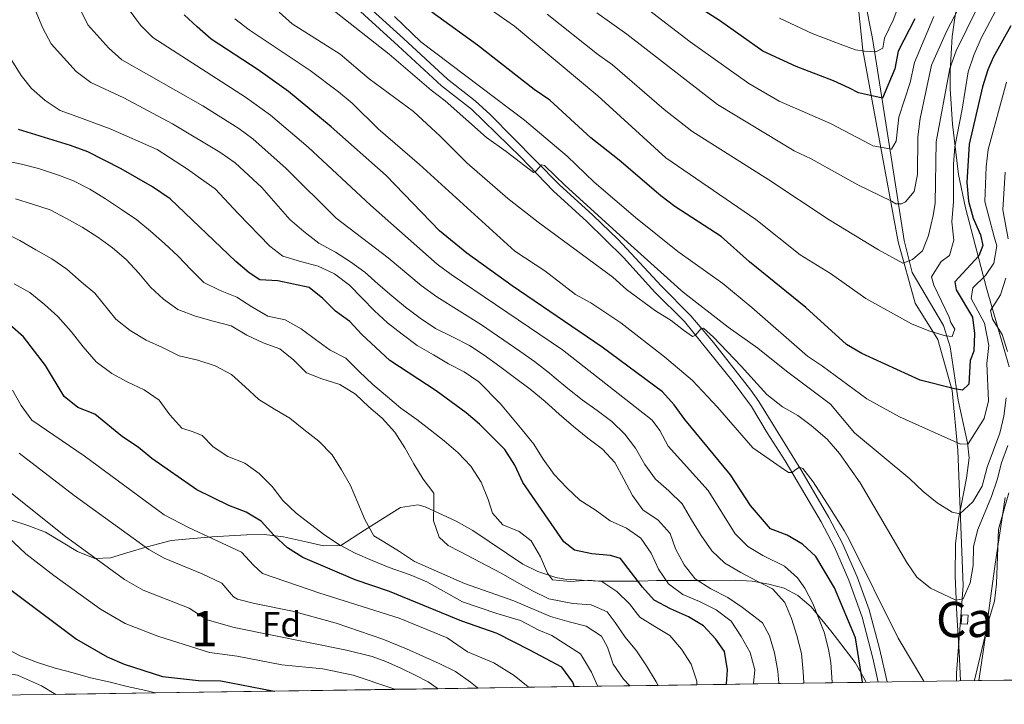
# Model space of a CAD drawing. Units: metres. Extents: x 599847 to 606690, y 4780057 to 4784790.
# Drawn here: x 600094 to 600374, y 4780060 to 4780255 of the extents above; entities that cross this region are included whole.
import ezdxf
from ezdxf.enums import TextEntityAlignment as Align

# ---------------------------------------------------------------- set-up
doc = ezdxf.new("R2010")
doc.units = ezdxf.units.M
doc.header["$MEASUREMENT"] = 0
doc.linetypes.add('DGN Style 2', pattern=[85.33940000000001, 51.20364000000001, -34.13576])
doc.linetypes.add('DGN Style 3', pattern=[119.47516000000002, 85.33940000000001, -34.13576])
for name, color, linetype, lineweight in [('Nivel 1', 7, 'Continuous', 0), ('Nivel 15', 7, 'Continuous', 0), ('Nivel 20', 7, 'Continuous', 0), ('Nivel 21', 7, 'Continuous', 0), ('Nivel 35', 7, 'Continuous', 0), ('Nivel 37', 7, 'Continuous', 0), ('Nivel 4', 7, 'Continuous', 0), ('Nivel 48', 7, 'Continuous', 0), ('Nivel 49', 7, 'Continuous', 0), ('Nivel 5', 7, 'Continuous', 0), ('Nivel 52', 7, 'Continuous', 0), ('Nivel 57', 7, 'Continuous', 0), ('Nivel 61', 7, 'Continuous', 0)]:
    doc.layers.add(name, color=color, linetype=linetype, lineweight=lineweight)
doc.styles.add('Style-Arial', font='txt')
doc.styles.add('Style-Arial Narrow', font='txt')

msp = doc.modelspace()

# ---------------------------------------------------------------- linework, layer by layer
at = {"layer": 'Nivel 1', "color": 7, "linetype": 'Continuous', "lineweight": 0}
msp.add_polyline3d([(600360.7600000016, 4780067.119999999, 957.14), (600360.7100000009, 4780069.369999999, 957.39), (600362.6400000006, 4780094.279999999, 960.26), (600361.0500000007, 4780132.76, 969.44), (600359.4699999988, 4780149.76, 974.74), (600355.3999999985, 4780164.310000001, 979.47), (600348.9899999984, 4780174.609999999, 982.15), (600344.1000000015, 4780192.060000001, 986.5500000000001), (600334.0899999999, 4780246.66, 1005.1), (600330.25, 4780283.060000001, 1020.35)], dxfattribs=at)
at = {"layer": 'Nivel 15', "color": 1, "linetype": 'Continuous', "lineweight": 0, "extrusion": (-0.001198894266188912, -0.01558562546045585, 0.9998778180015521), "elevation": -74261.4376602522, "flags": 128}
msp.add_lwpolyline([(600362.7783578038, 4779506.543383202), (600362.9884056114, 4779509.093692971), (600364.7984043099, 4779508.953676151), (600364.5983564928, 4779506.403366195), (600362.7783578038, 4779506.543383202)], dxfattribs=at)
at = {"layer": 'Nivel 20', "color": 7, "linetype": 'DGN Style 2', "lineweight": 0}
msp.add_polyline3d([(600361.870000001, 4780067.140000001, 956.8100000000001), (600361.4499999993, 4780075.43, 958.34), (600360.8299999982, 4780085.98, 959.59), (600360.3200000003, 4780097.040000001, 961.38), (600360.3900000006, 4780106.140000001, 963.32), (600361.2699999996, 4780113.199999999, 964.6), (600363.5899999999, 4780124.84, 967.9200000000001), (600364.3200000003, 4780130.609999999, 969.46), (600363.8000000007, 4780134.880000001, 970.34), (600361.2300000004, 4780147.050000001, 974), (600358.9100000001, 4780162.26, 979.22), (600357.0500000007, 4780168.300000001, 981.09), (600348.1000000015, 4780183.4, 984.3100000000001), (600345.8299999982, 4780192.48, 986.83), (600342.8900000006, 4780211.369999999, 992.76), (600339.3200000003, 4780233.710000001, 1000.25), (600336.8099999987, 4780249.98, 1006.91), (600334.2300000004, 4780262.960000001, 1012.9)], dxfattribs=at)
at = {"layer": 'Nivel 21', "color": 7, "linetype": 'Continuous', "lineweight": 0}
for points in [[(600188.4899999984, 4780263.41, 967.3000000000001), (600203.2600000016, 4780249.960000001, 966.36), (600215.7699999996, 4780238.390000001, 966.0600000000001), (600223.6600000001, 4780232.25, 965.79), (600227.9200000018, 4780228.300000001, 965.58), (600247.6000000015, 4780208.449999999, 964.6), (600257.2199999988, 4780199.67, 964.12), (600264.3999999985, 4780192.73, 963.5), (600276.620000001, 4780179.529999999, 961.9300000000001), (600285.1099999994, 4780171.060000001, 960.39), (600291.5399999991, 4780163.49, 959.26), (600302.1499999985, 4780149.859999999, 957.6), (600304.4100000001, 4780146.65, 957.28), (600316.6700000018, 4780126.83, 954.82)], [(600316.6700000018, 4780126.83, 954.82), (600324.370000001, 4780113.6, 953.26), (600328.25, 4780106.290000001, 952.49), (600332.4100000001, 4780096.720000001, 952.16), (600335.8299999982, 4780087.33, 951.74), (600338.8099999987, 4780076.369999999, 951.3000000000001), (600341, 4780066.83, 951.3000000000001)]]:
    msp.add_polyline3d(points, dxfattribs=at)
at = {"layer": 'Nivel 21', "color": 7, "linetype": 'DGN Style 3', "lineweight": 0}
msp.add_polyline3d([(600186.75, 4780261.609999999, 967.3000000000001), (600201.7800000012, 4780247.92, 966.35), (600214.1400000006, 4780236.48, 966.0600000000001), (600222.620000001, 4780229.82, 965.77), (600236.6499999985, 4780216.210000001, 965), (600245.8599999994, 4780206.66, 964.6), (600255.5, 4780197.85, 964.12), (600265.8900000006, 4780187.68, 963.13), (600274.8099999987, 4780177.800000001, 961.9300000000001), (600283.25, 4780169.390000001, 960.39), (600297.1499999985, 4780152.290000001, 958.01), (600302.3200000003, 4780145.27, 957.28), (600306.7699999996, 4780137.75, 956.44), (600311.9499999993, 4780129.76, 955.34), (600322.1900000013, 4780112.390000001, 953.26), (600325.9899999984, 4780105.199999999, 952.49), (600330.0799999982, 4780095.800000001, 952.16), (600333.8299999982, 4780085.279999999, 951.69), (600336.8999999985, 4780073.59, 951.28), (600338.4400000013, 4780066.790000001, 951.3000000000001)], dxfattribs=at)
at = {"layer": 'Nivel 35', "color": 92, "linetype": 'DGN Style 3', "lineweight": 0}
for points in [[(600375.7100000009, 4780156.48, 974.24), (600369.2699999996, 4780178.939999999, 979.51), (600363.2699999996, 4780201.800000001, 986.6800000000001), (600361.3299999982, 4780211.220000001, 989.4200000000001), (600359.5899999999, 4780225.609999999, 993.3000000000001), (600358.9499999993, 4780235.689999999, 995.66), (600358.9200000018, 4780240.640000001, 996.5400000000001), (600359.5, 4780250.560000001, 997.84), (600360.2899999991, 4780256.540000001, 998.38), (600362.370000001, 4780266.310000001, 998.72), (600364.4600000009, 4780272.51, 999.32), (600368.6099999994, 4780284.84, 1001.31), (600370.620000001, 4780289.33, 1002.29), (600373.1099999994, 4780293.619999999, 1003.03), (600376.5, 4780298.59, 1002.77)], [(600367.1000000015, 4780067.220000001, 959.4200000000001), (600368.379999999, 4780076.060000001, 959.91), (600371.6099999994, 4780099.74, 964.45), (600374.5799999982, 4780119.33, 967.08)], [(600091.629999999, 4780112.84, 890.87), (600096.2800000012, 4780111.41, 892.04), (600101.379999999, 4780109.449999999, 893.51), (600110.4600000009, 4780103.939999999, 897.02), (600115.3999999985, 4780102, 898.48), (600119.8999999985, 4780102.16, 900.65), (600124.5, 4780103.58, 902.26), (600130.3399999999, 4780105.34, 903.6), (600137.1099999994, 4780107.060000001, 903.6), (600148.6799999997, 4780108.130000001, 906.82), (600158.620000001, 4780108.720000001, 907.79), (600163.5700000003, 4780108.790000001, 908.53), (600169.1499999985, 4780108.17, 910), (600175.9699999988, 4780106.58, 911.94), (600180.4899999984, 4780105.59, 913.8100000000001), (600185.4600000009, 4780105.66, 916.69), (600192.1900000013, 4780110.040000001, 920.13), (600202.4200000018, 4780116.48, 923.9300000000001), (600207.3099999987, 4780117.24, 925.0600000000001), (600209.4400000013, 4780116.68, 925.54), (600218.3099999987, 4780112.630000001, 927.64), (600222.9699999988, 4780109.939999999, 928.76), (600237.25, 4780100.390000001, 931.39), (600241.5199999996, 4780098.32, 932.98), (600246.6900000013, 4780096.550000001, 934.38), (600249.2399999984, 4780096.08, 935.0500000000001), (600258.8999999985, 4780095.5, 937.62), (600270.4299999997, 4780095.51, 941.19), (600275.2600000016, 4780095.68, 942.46), (600289.2399999984, 4780095.73, 945.27), (600297.8099999987, 4780095.83, 947.33), (600302.5500000007, 4780095.49, 948.9200000000001), (600307.3000000007, 4780094.66, 950.84), (600311.6499999985, 4780093.52, 953.37), (600315.5300000012, 4780091.48, 955.09), (600319.3299999982, 4780088.26, 955.24), (600324.9400000013, 4780081.359999999, 955.19), (600331.9100000001, 4780072.359999999, 957.28), (600334.3599999994, 4780068.040000001, 957.86), (600334.9899999984, 4780066.74, 957.86)], [(600104.2699999996, 4780063.300000001, 873.44), (600100.2600000016, 4780065.720000001, 872.95), (600093.370000001, 4780068.800000001, 872.08), (600088.3999999985, 4780069.619999999, 871.87), (600083.2100000009, 4780069.029999999, 871.83), (600078.8200000003, 4780067.23, 871.2), (600074.7899999991, 4780064.49, 869.86), (600072.629999999, 4780062.82, 869.1)]]:
    msp.add_polyline3d(points, dxfattribs=at)
at = {"layer": 'Nivel 4', "color": 30, "linetype": 'Continuous', "lineweight": 30, "flags": 128}
for points, elevation in [([(600348.879999999, 4780255.560000001), (600344.0700000003, 4780246.35), (600343.1700000018, 4780241.310000001), (600339.6600000001, 4780232.949999999), (600332.8299999982, 4780234.52), (600330.25, 4780235.810000001), (600325.7199999988, 4780237.92), (600315.0500000007, 4780241.98), (600305.620000001, 4780246.4), (600293.2699999996, 4780255.130000001), (600284.629999999, 4780260.630000001)], 1000), ([(600334.0100000016, 4780066.720000001), (600333.9899999984, 4780066.84), (600331.9600000009, 4780079.439999999), (600325.9400000013, 4780093.65), (600320.629999999, 4780102.5), (600316.879999999, 4780106.060000001), (600312.4600000009, 4780108.57), (600307.7300000004, 4780110.439999999), (600302.0899999999, 4780117.07), (600296.3900000006, 4780125.76), (600283.370000001, 4780141.5), (600280.3399999999, 4780145.73), (600276.9899999984, 4780149.439999999), (600259.8099999987, 4780162.08), (600234.1700000018, 4780179.57), (600221.3200000003, 4780188.83), (600213.5300000012, 4780195.26), (600198.3399999999, 4780210.960000001), (600182.7199999988, 4780224.810000001), (600170.4899999984, 4780234.9), (600161.9299999997, 4780241.08), (600148.4800000004, 4780249.810000001), (600144.5300000012, 4780253.25), (600140.7899999991, 4780256.68)], 950), ([(600365.2600000016, 4780170.619999999), (600365.8200000003, 4780166.02), (600365.620000001, 4780161.02), (600364.5799999982, 4780158.279999999), (600364.2100000009, 4780151.550000001), (600362.4400000013, 4780149.93), (600360.1099999994, 4780150.27), (600350.3399999999, 4780152.76), (600333.7800000012, 4780160.300000001), (600329.4200000018, 4780162.92), (600317.7800000012, 4780173.449999999), (600301.8000000007, 4780186.380000001), (600293.7199999988, 4780193.65), (600280.5, 4780202.140000001), (600276.5300000012, 4780205.17), (600264.7100000009, 4780215.369999999), (600256.6400000006, 4780221.74), (600244.8999999985, 4780232.439999999), (600240.5199999996, 4780235.49), (600224.3000000007, 4780248.1), (600211.370000001, 4780257.460000001)], 974.9999999999999), ([(600376.1400000006, 4780253.59), (600371.1499999985, 4780244.52), (600369.6000000015, 4780241.029999999), (600368.1000000015, 4780236.26), (600364.3599999994, 4780219.939999999), (600363.6700000018, 4780208.960000001), (600364.1000000015, 4780203.66), (600365.4800000004, 4780198.859999999), (600367.5, 4780194.1), (600368.1700000018, 4780191.09), (600367.0700000003, 4780188.109999999), (600360.25, 4780180.720000001), (600360.6000000015, 4780178.43), (600365.2600000016, 4780170.619999999)], 975), ([(600295.25, 4780066.15), (600295.2600000016, 4780066.27), (600295.5500000007, 4780070.26), (600294.6600000001, 4780075.540000001), (600292.2399999984, 4780079.040000001), (600288.7199999988, 4780082.790000001), (600284.4499999993, 4780085.390000001), (600279.2899999991, 4780087.619999999), (600274.6499999985, 4780090.08), (600271.2800000012, 4780093.77), (600265.0899999999, 4780101.939999999), (600262.1999999993, 4780102.869999999), (600256.8900000006, 4780103.310000001), (600251.9899999984, 4780104.32), (600248.9400000013, 4780106.73), (600237.25, 4780123.58), (600234.9699999988, 4780128.560000001), (600232.129999999, 4780133), (600224.9100000001, 4780140.189999999), (600221.120000001, 4780143.449999999), (600212.5899999999, 4780149.73), (600199.3900000006, 4780158.34), (600191.370000001, 4780165.710000001), (600187.9499999993, 4780169.380000001), (600183.9499999993, 4780172.380000001), (600180.2800000012, 4780176.01), (600176.3900000006, 4780179.15), (600167.4699999988, 4780180.98), (600162.3900000006, 4780181.279999999), (600159.3500000015, 4780183.26), (600155.5599999987, 4780186.52), (600136.8200000003, 4780204.35), (600131.8099999987, 4780207.76), (600122.8999999985, 4780212.869999999), (600113.370000001, 4780217.74), (600108.5, 4780219.550000001), (600093.629999999, 4780224.09)], 925), ([(600251.8900000006, 4780065.5), (600251.8399999999, 4780065.630000001), (600251.4499999993, 4780066.74), (600248.379999999, 4780071.09), (600239.2300000004, 4780075.93), (600229.9299999997, 4780080.59), (600219.879999999, 4780084.18), (600199.3200000003, 4780092.609999999), (600189.5500000007, 4780095.91), (600174.629999999, 4780102.26), (600170.2600000016, 4780105.02), (600166.3599999994, 4780108.66), (600162.7399999984, 4780112.630000001), (600158.4400000013, 4780115.18), (600153.5599999987, 4780117.040000001), (600144.4600000009, 4780121.48), (600131.620000001, 4780130.390000001), (600127.7100000009, 4780133.66), (600123.3099999987, 4780136.57), (600115.370000001, 4780143.029999999), (600110.6000000015, 4780144.99), (600106.6900000013, 4780148.119999999), (600101.370000001, 4780156.859999999), (600098.2399999984, 4780161.02), (600095.0899999999, 4780165.02), (600091.1600000001, 4780168.460000001)], 900), ([(600088.9299999997, 4780094.939999999), (600110.1799999997, 4780079.02), (600118.9499999993, 4780073.960000001), (600123.75, 4780071.880000001), (600134.6600000001, 4780068.41), (600144.9200000018, 4780067.25), (600151.2800000012, 4780067.140000001), (600165.9499999993, 4780064.359999999), (600166.6600000001, 4780064.23)], 875)]:
    msp.add_lwpolyline(points, dxfattribs=dict(at, elevation=elevation))
at = {"layer": 'Nivel 49', "color": 7, "linetype": 'Continuous', "lineweight": 0, "extrusion": (0.01734018252098356, -0.9998457056205488, 0.002807672040314659), "elevation": -4768916.513664253, "flags": 128}
msp.add_lwpolyline([(683181.1493102647, 14334.6100581466), (683175.0686637908, 14340.11007982504), (683164.3974936232, 14349.03011498353)], dxfattribs=at)
at = {"layer": 'Nivel 49', "color": 7, "linetype": 'Continuous', "lineweight": 0, "extrusion": (-0.05502451382818185, -0.8682439519642251, 0.4930768122265708), "elevation": -4182850.823990394, "flags": 128}
msp.add_lwpolyline([(296695.0389336422, 2371713.190532004), (296683.6924700178, 2371711.386103263), (296671.5183006376, 2371709.446471013), (296637.4589498043, 2371704.041260928), (296603.6590784192, 2371698.661558898), (296575.2427032255, 2371694.155738125)], dxfattribs=at)
at = {"layer": 'Nivel 49', "color": 7, "linetype": 'Continuous', "lineweight": 0, "extrusion": (-0.3259196425225729, -0.004944987679652829, 0.945384542773366), "elevation": -218420.8991346395, "flags": 128}
msp.add_lwpolyline([(-4770409.189124454, 636223.9308916405), (-4770409.189124456, 636239.2703310028)], dxfattribs=at)
at = {"layer": 'Nivel 49', "color": 7, "linetype": 'Continuous', "lineweight": 0, "extrusion": (-0.3596299006451227, -0.005268286902280132, 0.933080157175735), "elevation": -240211.5118869806, "flags": 128}
msp.add_lwpolyline([(-4770760.423527502, 625663.920035217), (-4770760.423527502, 625677.8217257634)], dxfattribs=at)
at = {"layer": 'Nivel 49', "color": 7, "linetype": 'Continuous', "lineweight": 0, "extrusion": (-0.5968306761852296, -0.008881408871804011, 0.8023180569703846), "elevation": -399980.3712783931, "flags": 128}
msp.add_lwpolyline([(-4770605.001516573, 539140.9350400604), (-4770605.001516573, 539149.3116981052)], dxfattribs=at)
at = {"layer": 'Nivel 49', "color": 7, "linetype": 'Continuous', "lineweight": 0, "extrusion": (-0.479021606096436, -0.007321290922871293, 0.8777725785145112), "elevation": -321738.7101398685, "flags": 128}
msp.add_lwpolyline([(-4770334.209164066, 591383.2035863549), (-4770334.209164068, 591393.6403099783)], dxfattribs=at)
at = {"layer": 'Nivel 49', "color": 7, "linetype": 'Continuous', "lineweight": 0, "extrusion": (-0.5313278148217543, -0.007999916910741596, 0.8471285348317342), "elevation": -356408.2043232125, "flags": 128}
msp.add_lwpolyline([(-4770487.134278169, 569891.5652122647), (-4770487.134278169, 569900.9745321162)], dxfattribs=at)
at = {"layer": 'Nivel 49', "color": 7, "linetype": 'Continuous', "lineweight": 0, "extrusion": (-0.4112437067819797, -0.005938537282050248, 0.9115060874218925), "elevation": -274412.1916591709, "flags": 128}
msp.add_lwpolyline([(-4770900.215561293, 610385.5416219197), (-4770900.215561293, 610397.6985952258)], dxfattribs=at)
at = {"layer": 'Nivel 49', "color": 7, "linetype": 'Continuous', "lineweight": 0, "extrusion": (-0.5100324464400879, -0.007865269043560075, 0.8601192016931207), "elevation": -342970.9509980625, "flags": 128}
msp.add_lwpolyline([(-4770241.754114959, 580121.3685894012), (-4770241.754114961, 580131.1707218178)], dxfattribs=at)
at = {"layer": 'Nivel 49', "color": 7, "linetype": 'Continuous', "lineweight": 0, "extrusion": (-0.5445107979629781, -0.007778725685185402, 0.8387177608280604), "elevation": -363274.2550000106, "flags": 128}
msp.add_lwpolyline([(-4771003.691296164, 561198.0349804647), (-4771003.691296164, 561207.2165979706)], dxfattribs=at)
at = {"layer": 'Nivel 49', "color": 7, "linetype": 'Continuous', "lineweight": 0, "extrusion": (-0.572964321708634, -0.00881483571859437, 0.8195329064291557), "elevation": -385325.5057693578, "flags": 128}
msp.add_lwpolyline([(-4770266.334839769, 552703.6239858046), (-4770266.334839771, 552712.3495001197)], dxfattribs=at)
at = {"layer": 'Nivel 49', "color": 7, "linetype": 'Continuous', "lineweight": 0, "extrusion": (-0.1876195084222801, 0.9462085106211209, 0.2636064765660023), "elevation": 4410556.066820467, "flags": 128}
msp.add_lwpolyline([(-1518578.31486332, -1204301.936537182), (-1518570.383502375, -1204307.399770062), (-1518563.350597885, -1204312.303202989)], dxfattribs=at)
at = {"layer": 'Nivel 49', "color": 7, "linetype": 'Continuous', "lineweight": 0, "extrusion": (-0.1080158524896119, 0.9916455346616014, 0.07051034815294087), "elevation": 4675353.68142333, "flags": 128}
msp.add_lwpolyline([(-1114416.224547844, -329523.1230644906), (-1114415.248144682, -329524.3461085887), (-1114406.586307731, -329536.0151522787)], dxfattribs=at)
at = {"layer": 'Nivel 5', "color": 30, "linetype": 'Continuous', "lineweight": 0, "flags": 128}
for points, elevation in [([(600377.2300000004, 4780278.25), (600372.8399999999, 4780272.27), (600369.7199999988, 4780265.09), (600360.6099999994, 4780246.5), (600358.7800000012, 4780241.42), (600354.9699999988, 4780220.58), (600354.6700000018, 4780203.15), (600354.0799999982, 4780199.58), (600352.7699999996, 4780193.939999999), (600351.0399999991, 4780189.529999999), (600348.1400000006, 4780187.029999999), (600345.4499999993, 4780186.07), (600338.5300000012, 4780189.82), (600324.4899999984, 4780198.34)], 985), ([(600365.0399999991, 4780265.92), (600357.8999999985, 4780251.949999999), (600353.5700000003, 4780242.34), (600350.4100000001, 4780227.220000001), (600349.75, 4780222), (600349.6000000015, 4780211.300000001), (600348.620000001, 4780206.4), (600346.2100000009, 4780203.439999999), (600345.0300000012, 4780202.880000001), (600343.4800000004, 4780202.960000001), (600342.1900000013, 4780203.720000001), (600332.629999999, 4780208.310000001), (600319.379999999, 4780215.689999999), (600314.5, 4780217.98), (600292.6400000006, 4780231.18), (600266.8399999999, 4780251.199999999), (600258.3099999987, 4780257.32)], 990), ([(600096.5300000012, 4780262.73), (600100.629999999, 4780252.880000001), (600102.9600000009, 4780248.449999999), (600110.1000000015, 4780240.619999999)], 935), ([(600317.25, 4780066.48), (600317.25, 4780066.59), (600317.0700000003, 4780069.73), (600316.5500000007, 4780074.98), (600315.2100000009, 4780080.08), (600313.7399999984, 4780084.859999999), (600311.8099999987, 4780089.5), (600308.3399999999, 4780093.300000001), (600303.9699999988, 4780095.540000001), (600299.2800000012, 4780097.949999999), (600294.7199999988, 4780100.640000001), (600291.0199999996, 4780104.119999999), (600288.0399999991, 4780108.52), (600285.25, 4780112.960000001), (600282.5899999999, 4780117.5), (600278.8399999999, 4780121.210000001), (600275.0500000007, 4780124.59), (600271.9400000013, 4780128.720000001), (600269.370000001, 4780133.35), (600266.3099999987, 4780137.34), (600262.6099999994, 4780140.99), (600258.4100000001, 4780144.050000001), (600254.1700000018, 4780147.16), (600250.0599999987, 4780150.35), (600246.1799999997, 4780153.6), (600244.8000000007, 4780154.73), (600240.5500000007, 4780158.01), (600236.3599999994, 4780161.029999999), (600225.4800000004, 4780168.51), (600212.7600000016, 4780176.460000001), (600208.3200000003, 4780179.66), (600198.870000001, 4780187.59), (600184.0700000003, 4780198.859999999), (600169.879999999, 4780212.960000001), (600160.4200000018, 4780221.369999999), (600156.379999999, 4780224.32), (600146.1600000001, 4780230.76), (600123.1099999994, 4780243.859999999), (600119.4299999997, 4780247.23), (600113.370000001, 4780253.85), (600109.0799999982, 4780262.9)], 940), ([(600325.3099999987, 4780066.6), (600325.3000000007, 4780066.710000001), (600324.9299999997, 4780072.34), (600324.3200000003, 4780076.199999999), (600323.0300000012, 4780081.02), (600319.8399999999, 4780089.140000001), (600317.5300000012, 4780093.560000001), (600315.4899999984, 4780096.49), (600311.7699999996, 4780099.84), (600305.6000000015, 4780102.800000001), (600301.3099999987, 4780105.380000001), (600297.7300000004, 4780109), (600289.9699999988, 4780121.290000001), (600278.6600000001, 4780133.960000001), (600276.2300000004, 4780138.390000001), (600274.0599999987, 4780141.32), (600248.5399999991, 4780161.380000001), (600216.8399999999, 4780182.779999999), (600212.8399999999, 4780185.77), (600193.8399999999, 4780202.5), (600176.120000001, 4780219.060000001), (600165.4499999993, 4780228.140000001), (600158.2899999991, 4780233.27), (600131.9499999993, 4780250.27), (600128.379999999, 4780253.74), (600123.2600000016, 4780260.710000001)], 945), ([(600354.2800000012, 4780256.26), (600348.75, 4780243.16), (600347.5300000012, 4780237.470000001), (600344.2699999996, 4780227.560000001), (600343.5199999996, 4780220.790000001), (600342.1799999997, 4780218.48), (600336.870000001, 4780219.380000001), (600336.2199999988, 4780219.76), (600324.8200000003, 4780225.75), (600310.2699999996, 4780232.16), (600301.5899999999, 4780237.15), (600284.879999999, 4780249.050000001), (600267.6900000013, 4780262.290000001)], 995), ([(600374.8399999999, 4780147.67), (600374.2199999988, 4780142.49), (600373.0100000016, 4780137.640000001), (600369.4100000001, 4780127.99), (600368.0500000007, 4780122.540000001), (600365.3599999994, 4780118.119999999), (600361.6900000013, 4780114.710000001), (600359.4499999993, 4780115.17), (600355.2399999984, 4780117.859999999), (600351.2399999984, 4780121), (600347.4699999988, 4780124.630000001), (600331.6400000006, 4780137.73), (600324.8000000007, 4780145.890000001), (600312.3000000007, 4780155.300000001), (600304.1799999997, 4780161.83), (600295.7399999984, 4780167.810000001), (600283.3299999982, 4780177.4), (600282.2399999984, 4780178.300000001), (600267.9899999984, 4780191.119999999), (600249.3299999982, 4780208.109999999), (600243.4400000013, 4780213.859999999), (600242.5599999987, 4780214), (600240.8599999994, 4780212.08), (600240.3099999987, 4780211.800000001), (600232.5100000016, 4780217.800000001), (600226.9400000013, 4780221.83), (600215.120000001, 4780232.189999999), (600211.1400000006, 4780235.220000001), (600199.2399999984, 4780245.49), (600182.8099999987, 4780258.42)], 965), ([(600372.6700000018, 4780259.34), (600367.7199999988, 4780250.1), (600365.6099999994, 4780245.220000001), (600363.9899999984, 4780240.49), (600362.3200000003, 4780229.869999999), (600360.1999999993, 4780219.15), (600359.8599999994, 4780214.16), (600359.870000001, 4780203.550000001), (600359.3999999985, 4780197.75), (600359.9699999988, 4780192.59), (600358.6900000013, 4780188.189999999), (600356.3399999999, 4780186.470000001), (600353.6000000015, 4780182.18), (600354.2199999988, 4780179.77), (600358.620000001, 4780170.640000001), (600359.1000000015, 4780169.130000001), (600360.2699999996, 4780167.27), (600359.4699999988, 4780165.199999999), (600357.5899999999, 4780165.32), (600352.8000000007, 4780166.76), (600347.9299999997, 4780168.779999999), (600334.879999999, 4780175.93), (600324.879999999, 4780183.130000001), (600316.25, 4780188.43), (600303.620000001, 4780198.42), (600278, 4780216.040000001), (600258.629999999, 4780233.689999999), (600234.8299999982, 4780253.52), (600226.1400000006, 4780259.540000001)], 980), ([(600344.5, 4780259.93), (600342.7300000004, 4780255.199999999), (600340.2300000004, 4780250.09), (600339.7100000009, 4780247.25), (600337.7600000016, 4780246.130000001), (600334.5100000016, 4780246.32), (600331.9499999993, 4780246.710000001), (600328.3200000003, 4780248.040000001), (600319.6400000006, 4780251.359999999), (600310.3099999987, 4780255.73)], 1005), ([(600351.4899999984, 4780066.99), (600351.4299999997, 4780067.1), (600344.0899999999, 4780079.26), (600330.1600000001, 4780107.42), (600328.6900000013, 4780109.9), (600324.629999999, 4780116.439999999), (600319.9200000018, 4780123.82), (600316.9200000018, 4780127.550000001), (600316.0100000016, 4780127.949999999), (600314.7300000004, 4780127.09), (600313.9200000018, 4780126.439999999), (600312.9299999997, 4780126.42), (600310.8299999982, 4780127.890000001), (600302.6999999993, 4780133.43), (600292.6900000013, 4780145.02), (600285.5899999999, 4780152.619999999), (600277.5399999991, 4780159.380000001), (600265.1600000001, 4780169.01), (600256.629999999, 4780174.720000001), (600252.25, 4780177.130000001), (600243.5500000007, 4780183.800000001), (600234.9299999997, 4780189.460000001), (600207.8000000007, 4780214.1), (600196.0899999999, 4780224.279999999), (600188.6700000018, 4780231.609999999), (600184.8000000007, 4780234.77), (600176.7199999988, 4780240.84), (600159.2899999991, 4780252.42), (600155.25, 4780255.529999999)], 955), ([(600327.3999999985, 4780131.880000001), (600323.9200000018, 4780135.960000001), (600319.3099999987, 4780139.810000001), (600315.5399999991, 4780142.710000001), (600311.2100000009, 4780145.109999999), (600306.75, 4780148.630000001), (600299.3999999985, 4780156.699999999), (600291.4899999984, 4780164.949999999), (600288.6799999997, 4780167.550000001), (600287.9800000004, 4780167.4), (600286.2800000012, 4780165.48), (600285.5500000007, 4780165.199999999), (600282.9899999984, 4780166.99), (600279.5199999996, 4780169.689999999), (600275.0100000016, 4780172.48), (600266.7300000004, 4780178.57), (600262.8299999982, 4780182.07), (600241.6499999985, 4780197.68), (600233.0100000016, 4780204.470000001), (600221.2600000016, 4780214.619999999), (600213.6900000013, 4780222.210000001), (600206.1499999985, 4780229.189999999), (600193.5399999991, 4780238.52), (600185.25, 4780245.550000001), (600171.620000001, 4780254.119999999), (600167.879999999, 4780257.449999999)], 960), ([(600335.2199999988, 4780147.369999999), (600322.5399999991, 4780156.76), (600318.25, 4780159.59), (600302.4499999993, 4780173.390000001), (600294.1499999985, 4780180.24), (600281.370000001, 4780189.32), (600269.370000001, 4780199), (600257.5500000007, 4780209.040000001), (600249.879999999, 4780216.470000001), (600237.6900000013, 4780226.75), (600208.25, 4780249.060000001), (600200.7199999988, 4780256.26)], 970), ([(600324.4899999984, 4780198.34), (600307.3000000007, 4780209.77), (600285.3200000003, 4780223.609999999), (600277.4499999993, 4780229.779999999), (600262.7399999984, 4780242.439999999), (600258.4699999988, 4780245.5), (600244.1700000018, 4780256.9)], 985), ([(600302.9499999993, 4780066.26), (600302.9600000009, 4780066.380000001), (600303.2699999996, 4780070.27), (600301.9800000004, 4780075.189999999), (600299.4100000001, 4780079.82), (600296.5300000012, 4780084.130000001), (600292.2899999991, 4780087.369999999), (600287.5899999999, 4780089.779999999), (600282.8200000003, 4780091.689999999), (600278.7600000016, 4780094.75), (600275.870000001, 4780098.93), (600273.7600000016, 4780103.52), (600270.8299999982, 4780107.74), (600266.7300000004, 4780110.609999999), (600262.129999999, 4780112.66), (600257.8500000015, 4780115.810000001), (600253.5100000016, 4780118.550000001), (600249.7300000004, 4780122.07), (600246.1600000001, 4780125.91), (600243.0500000007, 4780130.220000001), (600240.3500000015, 4780134.49), (600237.1000000015, 4780138.560000001), (600230.879999999, 4780146.029999999), (600224.6799999997, 4780152.220000001), (600220.5799999982, 4780155.1), (600216.120000001, 4780157.380000001), (600211.7899999991, 4780159.93), (600207.1400000006, 4780162.58), (600202.8500000015, 4780165.859999999), (600198.75, 4780169.01), (600195.0500000007, 4780172.439999999), (600191.4899999984, 4780176.060000001), (600187.9200000018, 4780179.77), (600183.629999999, 4780182.960000001), (600178.9400000013, 4780185.189999999), (600173.9499999993, 4780186.550000001), (600168.9499999993, 4780188), (600165.25, 4780190.84), (600156.2300000004, 4780200.15), (600149.6099999994, 4780207.199999999), (600145.5100000016, 4780210.17), (600141.8200000003, 4780212.82), (600133.1099999994, 4780218.34), (600119.7399999984, 4780224.220000001), (600110.2300000004, 4780227.810000001), (600105.5100000016, 4780229.5), (600101.2699999996, 4780232.32), (600097.3399999999, 4780235.75), (600094.4400000013, 4780239.439999999), (600091.7800000012, 4780243.689999999)], 930), ([(600110.1000000015, 4780240.619999999), (600114.2600000016, 4780237.449999999), (600123.620000001, 4780233.060000001), (600137.4699999988, 4780225.720000001), (600151, 4780217.66), (600155.379999999, 4780214.6), (600162.9100000001, 4780207.560000001), (600170.9600000009, 4780198.48), (600174.8900000006, 4780195.050000001), (600179.129999999, 4780191.720000001), (600183.870000001, 4780189.119999999), (600188.1999999993, 4780186.390000001), (600192.3000000007, 4780183.51), (600196.0500000007, 4780180.040000001), (600199.9299999997, 4780176.74), (600203.8000000007, 4780173.540000001), (600208.0500000007, 4780170.390000001), (600212.379999999, 4780167.43), (600217.2100000009, 4780165.02), (600222.0399999991, 4780162.6), (600226.2300000004, 4780159.82), (600230.6600000001, 4780156.619999999), (600234.8999999985, 4780153.470000001), (600239.370000001, 4780150.140000001), (600243.5700000003, 4780146.630000001), (600247.5899999999, 4780143.02), (600251.6999999993, 4780139.59), (600255.7699999996, 4780136.26), (600259.9200000018, 4780133.1), (600263.4800000004, 4780129.310000001), (600265.9600000009, 4780124.540000001), (600268.4400000013, 4780119.9), (600271.4100000001, 4780115.82), (600275.7899999991, 4780112.859999999), (600279.1700000018, 4780109.060000001), (600280.7300000004, 4780104.689999999), (600283.2100000009, 4780100.189999999), (600286.3200000003, 4780096.16), (600290.7399999984, 4780093.380000001), (600295.5700000003, 4780090.83), (600299.8099999987, 4780088.040000001), (600305.4800000004, 4780083.630000001), (600307.4499999993, 4780079.949999999), (600308.870000001, 4780075.119999999), (600309.8099999987, 4780069.92), (600310.0899999999, 4780066.49), (600310.1000000015, 4780066.369999999)], 935), ([(600374.9200000018, 4780237.540000001), (600369.7699999996, 4780218.390000001), (600369.1600000001, 4780213.439999999), (600368.7800000012, 4780203.6), (600371.4800000004, 4780193.540000001), (600372.1499999985, 4780190.98), (600371.3900000006, 4780186.040000001), (600368.9600000009, 4780182.49), (600365.3900000006, 4780178.970000001), (600364.870000001, 4780175.949999999), (600368.7100000009, 4780168.91), (600369.9200000018, 4780162.6), (600369.3500000015, 4780157.460000001), (600369.7899999991, 4780146.84), (600368.5700000003, 4780141.800000001), (600364.0599999987, 4780134.640000001), (600361.8900000006, 4780134.5), (600344.4800000004, 4780142.33), (600335.2199999988, 4780147.369999999)], 970), ([(600089.4899999984, 4780215.25), (600094.5300000012, 4780214.210000001), (600099.3900000006, 4780212.939999999), (600105.3599999994, 4780211), (600109.3099999987, 4780209.439999999), (600113.9499999993, 4780207.08), (600118.4200000018, 4780204.300000001), (600122.9800000004, 4780201.33), (600127.3099999987, 4780198.359999999), (600131.2800000012, 4780195.119999999), (600135.2100000009, 4780191.65), (600139.0899999999, 4780187.99), (600142.8000000007, 4780184.1), (600146.4499999993, 4780180.49), (600151.1000000015, 4780178.26), (600155.870000001, 4780176.390000001), (600160.1099999994, 4780173.560000001), (600164.620000001, 4780170.960000001), (600169.5700000003, 4780169.92), (600174.129999999, 4780167.369999999), (600178.2300000004, 4780164.27), (600182.379999999, 4780161.300000001), (600186.8900000006, 4780159.02), (600190.6799999997, 4780155.220000001), (600194.5700000003, 4780151.52), (600198.6799999997, 4780148), (600202.5500000007, 4780144.76), (600207.0300000012, 4780141.560000001), (600210.8999999985, 4780138.59), (600214.8200000003, 4780135.48), (600218.8000000007, 4780132.01), (600222.4499999993, 4780128.220000001), (600225.3399999999, 4780123.720000001), (600227.4100000001, 4780118.76), (600228.6000000015, 4780114.890000001), (600231.5199999996, 4780111.59), (600236.1999999993, 4780109.630000001), (600239.6600000001, 4780107.02), (600242.2800000012, 4780102.48), (600244.3000000007, 4780097.800000001), (600245.7399999984, 4780095.890000001), (600250.8599999994, 4780095.4), (600256.0300000012, 4780095.790000001), (600259.7300000004, 4780095.42), (600263.9699999988, 4780092.540000001), (600267.629999999, 4780089.07), (600270.5500000007, 4780085.26), (600274.8299999982, 4780082.66), (600279.1099999994, 4780080.060000001), (600282.4100000001, 4780076.210000001), (600285.1499999985, 4780071.9), (600286.8099999987, 4780067.07), (600286.8200000003, 4780066.140000001), (600286.8200000003, 4780066.02)], 920), ([(600374.5799999982, 4780211.890000001), (600373.8900000006, 4780201.189999999), (600375.4600000009, 4780192.970000001)], 965), ([(600275.7399999984, 4780065.859999999), (600275.6799999997, 4780065.98), (600275.25, 4780066.85), (600272.4100000001, 4780071.43), (600269.6099999994, 4780075.74), (600266.370000001, 4780079.59), (600263.5300000012, 4780083.76), (600261.25, 4780086.75), (600256.6600000001, 4780088.800000001), (600251.4400000013, 4780089.15), (600244.6600000001, 4780090.49), (600239.9699999988, 4780092.810000001), (600235.5500000007, 4780095.27), (600231.0399999991, 4780097.779999999), (600219.3599999994, 4780103.949999999), (600216, 4780105.699999999), (600213.4100000001, 4780108), (600211.8000000007, 4780112.73), (600211.879999999, 4780117.810000001), (600211.9400000013, 4780120.6), (600208.870000001, 4780124.58), (600206.1700000018, 4780128.890000001), (600203.6900000013, 4780133.48), (600200.8099999987, 4780137.970000001), (600197.1999999993, 4780141.91), (600193.3599999994, 4780145.15), (600189.620000001, 4780148.720000001), (600185.1099999994, 4780151.5), (600180.0100000016, 4780153.140000001), (600175.6499999985, 4780154.82), (600172.0899999999, 4780158.390000001), (600168.0700000003, 4780161.640000001), (600163.3000000007, 4780163.32), (600158.6499999985, 4780165.550000001), (600154.1900000013, 4780168.24), (600149.0500000007, 4780169.550000001), (600144.1000000015, 4780170.91), (600139.0500000007, 4780172.810000001), (600134.8999999985, 4780175.779999999), (600131.1999999993, 4780179.17), (600127.9499999993, 4780183.199999999), (600124.3399999999, 4780187.09), (600120.4600000009, 4780190.42), (600116.2699999996, 4780193.390000001), (600111.8000000007, 4780196.26), (600107.3299999982, 4780198.77), (600102.6900000013, 4780201.189999999), (600097.6400000006, 4780202.82), (600092.8200000003, 4780204.359999999)], 915), ([(600089.2600000016, 4780194.859999999), (600094.0399999991, 4780192.49), (600098.6000000015, 4780189.85), (600103.1600000001, 4780187.300000001), (600107.4400000013, 4780184.33), (600111.5100000016, 4780180.76), (600115.4299999997, 4780177.52), (600121.4200000018, 4780170.050000001), (600125.4299999997, 4780166.85), (600130.0300000012, 4780164.16), (600134.6799999997, 4780162.02), (600139.4100000001, 4780159.65), (600144.6900000013, 4780158.439999999), (600149.6900000013, 4780156.800000001), (600154.2899999991, 4780154.300000001), (600158.2100000009, 4780150.869999999), (600162.0500000007, 4780147.210000001), (600166.5199999996, 4780144.52), (600170.9400000013, 4780141.92), (600174.9100000001, 4780138.68), (600179.1499999985, 4780135.34), (600182.9499999993, 4780131.460000001), (600185.6499999985, 4780127.189999999), (600188.1700000018, 4780122.74), (600190.2399999984, 4780117.83), (600192.3099999987, 4780113.1), (600194.8299999982, 4780108.460000001), (600197.6799999997, 4780106.76), (600202.1099999994, 4780103.98), (600206.4400000013, 4780101.1), (600220.6799999997, 4780094.869999999), (600234.7300000004, 4780089.92), (600245.1099999994, 4780085.470000001), (600250.4299999997, 4780083.98), (600255.2899999991, 4780082.75), (600259.629999999, 4780079.880000001), (600261.3999999985, 4780076.699999999), (600262.9200000018, 4780071.869999999), (600265.8999999985, 4780067.609999999), (600267.6400000006, 4780065.859999999), (600267.7699999996, 4780065.74)], 910), ([(600092.4100000001, 4780180.130000001), (600096.9100000001, 4780177.710000001), (600101.0700000003, 4780174.279999999), (600104.8599999994, 4780170.859999999), (600108.6600000001, 4780166.6), (600112.0899999999, 4780162.26), (600115.8000000007, 4780157.91), (600120.2300000004, 4780154.67), (600124.6499999985, 4780152.25), (600129.4299999997, 4780150.02), (600133.7600000016, 4780147.060000001), (600136.7300000004, 4780142.890000001), (600140.1600000001, 4780139.09), (600143.370000001, 4780138.029999999), (600145.9499999993, 4780136.960000001), (600149.0899999999, 4780133.800000001), (600153.2899999991, 4780131.01), (600158.0599999987, 4780129.15), (600162.1700000018, 4780126.18), (600165.9100000001, 4780122.48), (600168.9299999997, 4780118.439999999), (600172.6700000018, 4780114.880000001), (600176.8299999982, 4780111.77), (600180.8399999999, 4780108.619999999), (600185.0799999982, 4780105.880000001), (600189.5399999991, 4780103.460000001), (600194.3200000003, 4780101.42), (600199.2300000004, 4780099.369999999), (600205.1999999993, 4780097.34), (600209.9299999997, 4780095.290000001), (600220.0599999987, 4780089.65), (600229.8399999999, 4780086.34), (600236.629999999, 4780084.300000001), (600241.7800000012, 4780081.609999999), (600245.5300000012, 4780080.040000001), (600253.629999999, 4780074.83), (600256.8000000007, 4780069.66), (600258.5500000007, 4780065.73), (600258.6099999994, 4780065.6)], 905), ([(600374.7600000016, 4780181.77), (600373.2699999996, 4780176.99), (600370.4299999997, 4780172.57), (600371.0100000016, 4780170.07), (600373.7199999988, 4780165.710000001), (600375.1900000013, 4780160.93)], 965), ([(600091.9499999993, 4780149.869999999), (600094.4499999993, 4780145.48), (600097.4800000004, 4780141.359999999), (600112.379999999, 4780131.15), (600135.1700000018, 4780114.42), (600142.0899999999, 4780110.76), (600157.129999999, 4780103.779999999), (600160.5300000012, 4780100.050000001), (600163.1400000006, 4780097.699999999), (600179.4499999993, 4780092.109999999), (600202.0100000016, 4780085), (600215.6999999993, 4780079.42), (600221.4600000009, 4780075.43), (600228.9899999984, 4780072.32), (600234.7899999991, 4780068.640000001), (600238.7899999991, 4780065.439999999), (600238.9200000018, 4780065.310000001)], 895), ([(600224.4200000018, 4780065.09), (600224.2600000016, 4780065.220000001), (600222.370000001, 4780066.810000001), (600218.0399999991, 4780069.779999999), (600213.4499999993, 4780072.1), (600208.7600000016, 4780074.15), (600204.1600000001, 4780076.290000001), (600197.3599999994, 4780079.040000001), (600184.1400000006, 4780083.550000001), (600171.629999999, 4780087.01), (600160.870000001, 4780089.130000001), (600156.0199999996, 4780090.380000001), (600154.8500000015, 4780091.08), (600151.5100000016, 4780094.939999999), (600146, 4780097.59), (600135.1400000006, 4780102.109999999), (600130.75, 4780104.5), (600109.5599999987, 4780119.92), (600093.8900000006, 4780131.960000001)], 890), ([(600375.370000001, 4780134.18), (600373.5500000007, 4780129.23), (600372.3299999982, 4780124.369999999), (600370.6999999993, 4780119.640000001), (600366.7800000012, 4780110.27), (600365.5300000012, 4780105.43), (600365.4899999984, 4780100.01), (600364.629999999, 4780095.02), (600362.6099999994, 4780090.460000001), (600360.5300000012, 4780090.130000001), (600353.3099999987, 4780093.52), (600349.4299999997, 4780096.67), (600346.5700000003, 4780100.85), (600333.3000000007, 4780123.540000001), (600327.3999999985, 4780131.880000001)], 960), ([(600091.4200000018, 4780120.77), (600106.6499999985, 4780108.560000001), (600123.8900000006, 4780096), (600129.1499999985, 4780092.970000001), (600142.2199999988, 4780087.859999999), (600147.3399999999, 4780084.51), (600155.0599999987, 4780082.359999999), (600187.0799999982, 4780075.91), (600194.3299999982, 4780074.07), (600198.2699999996, 4780072.65), (600202.6900000013, 4780070.699999999), (600206.5500000007, 4780068.73), (600210.3200000003, 4780066.85), (600212.8500000015, 4780065.050000001), (600213.0399999991, 4780064.92)], 885), ([(600375.5899999999, 4780120.619999999), (600372.6900000013, 4780110.34), (600372.1400000006, 4780094.75), (600371.5300000012, 4780089.790000001), (600369.9699999988, 4780084.76), (600365.8099999987, 4780067.310000001), (600365.7800000012, 4780067.199999999)], 955), ([(600088.9899999984, 4780109.689999999), (600095.8000000007, 4780103.26), (600103.7100000009, 4780097.15), (600117.0300000012, 4780087.51), (600124.0500000007, 4780083.470000001), (600133.370000001, 4780079.84), (600148.0199999996, 4780075.24), (600155.9499999993, 4780074.17), (600168.6400000006, 4780071.76), (600180.3399999999, 4780070.59), (600188.9800000004, 4780068.73), (600199.9899999984, 4780065.109999999), (600200.5300000012, 4780064.869999999), (600200.8299999982, 4780064.74)], 880), ([(600132.7600000016, 4780063.720000001), (600132.1600000001, 4780063.859999999), (600129.870000001, 4780064.41), (600124.5899999999, 4780065.58), (600119.3599999994, 4780066.83), (600114.1400000006, 4780068), (600109.2399999984, 4780069.460000001), (600104.129999999, 4780070.810000001), (600099.0799999982, 4780072.359999999), (600094.2899999991, 4780074.18), (600089.7899999991, 4780076.58)], 870)]:
    msp.add_lwpolyline(points, dxfattribs=dict(at, elevation=elevation))
at = {"layer": 'Nivel 52', "color": 1, "linetype": 'Continuous', "lineweight": 0}
msp.add_3dface([(600362.0599999987, 4780083.42, 959.04), (600363.879999999, 4780083.279999999, 959.04), (600364.0799999982, 4780085.83, 959.08), (600362.2699999996, 4780085.970000001, 959.08)], dxfattribs=at)
at = {"layer": 'Nivel 57', "color": 92, "linetype": 'DGN Style 3', "lineweight": 0}
for points in [[(600376.5, 4780298.59, 1002.77), (600373.1099999994, 4780293.619999999, 1003.03), (600370.620000001, 4780289.33, 1002.29), (600368.6099999994, 4780284.84, 1001.31), (600364.4600000009, 4780272.51, 999.32), (600362.370000001, 4780266.310000001, 998.72), (600360.2899999991, 4780256.540000001, 998.38), (600359.5, 4780250.560000001, 997.84), (600358.9200000018, 4780240.640000001, 996.5400000000001), (600358.9499999993, 4780235.689999999, 995.66), (600359.5899999999, 4780225.609999999, 993.3000000000001), (600361.3299999982, 4780211.220000001, 989.4200000000001), (600363.2699999996, 4780201.800000001, 986.6800000000001), (600369.2699999996, 4780178.939999999, 979.51), (600375.7100000009, 4780156.48, 974.24)], [(600374.5799999982, 4780119.33, 967.08), (600371.6099999994, 4780099.74, 964.45), (600368.379999999, 4780076.060000001, 959.91), (600367.1000000015, 4780067.220000001, 959.4200000000001), (600377.7699999996, 4780067.380000001, 950.5)], [(600093.370000001, 4780068.800000001, 872.08), (600100.2600000016, 4780065.720000001, 872.95), (600104.2699999996, 4780063.300000001, 873.44), (600132.7699999996, 4780063.720000001, 877.36), (600166.6700000018, 4780064.23, 882.04), (600200.8299999982, 4780064.74, 886.74), (600213.0399999991, 4780064.92, 888.4300000000001), (600224.4200000018, 4780065.09, 890), (600238.9200000018, 4780065.310000001, 895), (600251.8900000006, 4780065.5, 900), (600258.6099999994, 4780065.6, 905), (600267.7699999996, 4780065.74, 910), (600275.7399999984, 4780065.859999999, 915), (600286.8200000003, 4780066.02, 920), (600295.25, 4780066.15, 925), (600302.9499999993, 4780066.26, 930), (600310.1000000015, 4780066.369999999, 935), (600317.25, 4780066.470000001, 939.73), (600325.3099999987, 4780066.6, 945), (600334.0100000016, 4780066.720000001, 956.64), (600334.9899999984, 4780066.74, 957.86), (600334.3599999994, 4780068.040000001, 957.86), (600331.9100000001, 4780072.359999999, 957.28), (600324.9400000013, 4780081.359999999, 955.19), (600319.3299999982, 4780088.26, 955.24), (600315.5300000012, 4780091.48, 955.09), (600311.6499999985, 4780093.52, 953.37), (600307.3000000007, 4780094.66, 950.84), (600302.5500000007, 4780095.49, 948.9200000000001), (600297.8099999987, 4780095.83, 947.33), (600289.2399999984, 4780095.73, 945.27), (600275.2600000016, 4780095.68, 942.46), (600270.4299999997, 4780095.51, 941.19), (600258.8999999985, 4780095.5, 937.62), (600249.2399999984, 4780096.08, 935.0500000000001), (600246.6900000013, 4780096.550000001, 934.38), (600241.5199999996, 4780098.32, 932.98), (600237.25, 4780100.390000001, 931.39), (600222.9699999988, 4780109.939999999, 928.76), (600218.3099999987, 4780112.630000001, 927.64), (600209.4400000013, 4780116.68, 925.54), (600207.3099999987, 4780117.24, 925.0600000000001), (600202.4200000018, 4780116.48, 923.9300000000001), (600192.1900000013, 4780110.040000001, 920.13), (600185.4600000009, 4780105.66, 916.69), (600180.4899999984, 4780105.59, 913.8100000000001), (600175.9699999988, 4780106.58, 911.94), (600169.1499999985, 4780108.17, 910), (600163.5700000003, 4780108.790000001, 908.53), (600158.620000001, 4780108.720000001, 907.79), (600148.6799999997, 4780108.130000001, 906.82), (600137.1099999994, 4780107.060000001, 903.6), (600130.3399999999, 4780105.34, 903.6), (600124.5, 4780103.58, 902.26), (600119.8999999985, 4780102.16, 900.65), (600115.3999999985, 4780102, 898.48), (600110.4600000009, 4780103.939999999, 897.02), (600101.379999999, 4780109.449999999, 893.51), (600096.2800000012, 4780111.41, 892.04), (600091.629999999, 4780112.84, 890.87)]]:
    msp.add_polyline3d(points, dxfattribs=at)
at = {"layer": 'Nivel 61', "color": 7, "linetype": 'Continuous', "lineweight": 0, "flags": 128}
msp.add_lwpolyline([(599915.2899999991, 4780060.48), (603302.5500000007, 4780111.029999999), (606689.5700000003, 4780163.220000001), (606653.1600000001, 4782476.77), (606616.7300000004, 4784790.34), (603231.9699999988, 4784738.119999999), (599847.0899999999, 4784687.58), (599881.2100000009, 4782374.02)], close=True, dxfattribs=at)

# ---------------------------------------------------------------- texts
at = {"layer": 'Nivel 37', "color": 92, "linetype": 'Continuous', "lineweight": 0, "style": 'Style-Arial'}
msp.add_text('Fd', height=6.99996, dxfattribs=at).set_placement((600168.5549360216, 4780083.239979999, 887.25), align=Align.MIDDLE_CENTER)
at = {"layer": 'Nivel 48', "color": 1, "linetype": 'Continuous', "lineweight": 0, "style": 'Style-Arial Narrow'}
msp.add_text('Ca', height=9.99996, dxfattribs=at).set_placement((600363.0733316019, 4780084.61998, 958.16), align=Align.MIDDLE_CENTER)
at = {"layer": 'Nivel 48', "color": 92, "linetype": 'Continuous', "lineweight": 0, "style": 'Style-Arial Narrow'}
msp.add_text('1', height=9.99996, dxfattribs=at).set_placement((600146.6351870112, 4780082.019979998, 883.5), align=Align.MIDDLE_CENTER)

doc.saveas('drawing.dxf')
